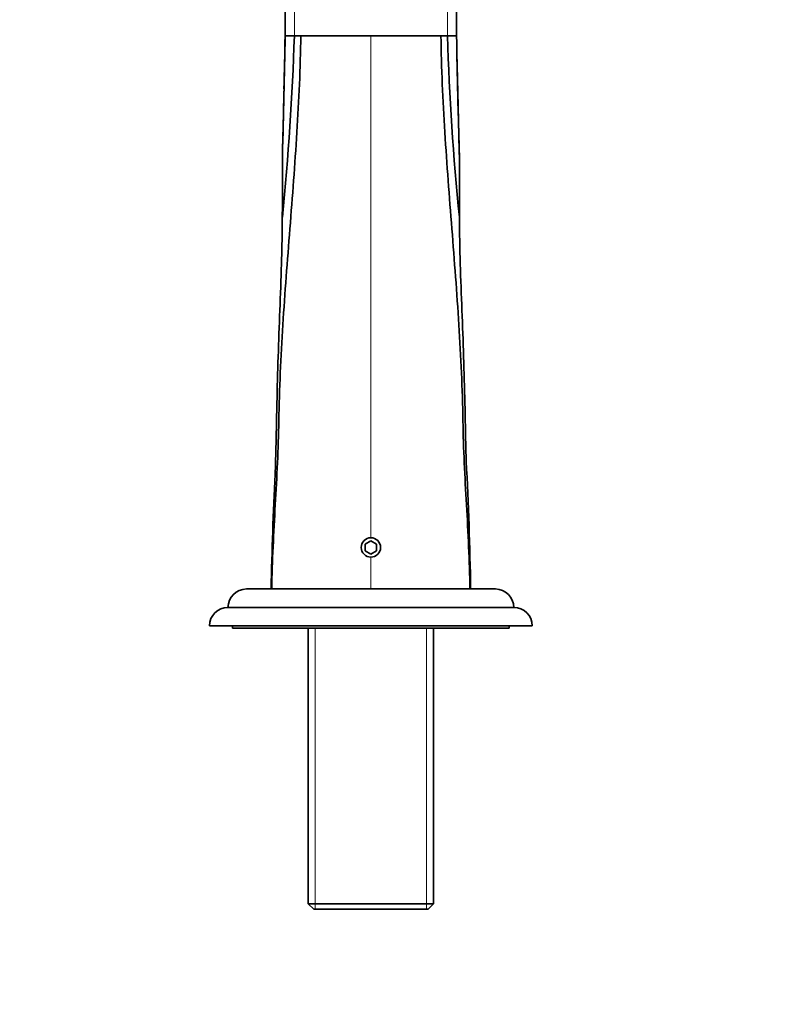
# Model space of a CAD drawing. Units: millimetres. Extents: x 0 to 1381, y 0 to 1221.
# Drawn here: x 712 to 875, y 873 to 1087 of the extents above; entities that cross this region are included whole.
import ezdxf
from ezdxf import colors
from ezdxf.entities.mleader import LeaderData, LeaderLine
from ezdxf.math import Vec2, Vec3

# ---------------------------------------------------------------- set-up
doc = ezdxf.new("R2010")
doc.units = ezdxf.units.MM
doc.layers.add('DV4_Défaut', color=7, linetype='Continuous')
doc.layers.add('Défaut', color=7, linetype='Continuous')

# ---------------------------------------------------------------- blocks, each defined once
blk = doc.blocks.new('_DOT')
at = {"color": 0}
blk.add_line((0, 0), (-1, 0), dxfattribs=at)
at = {"color": 0, "const_width": 0.333}
blk.add_lwpolyline([(-0.1665, 0, 1), (0.1665, 0, 1)], format="xyb", close=True, dxfattribs=at)
blk = doc.blocks.new('SE3')
at = {"layer": 'DV4_Défaut', "color": 7, "linetype": 'Continuous', "lineweight": 35}
for p, q in [((769.4, 1095.25), (769.4, 1083.23)), ((806.6, 1083.34), (806.6, 1095.15)), ((771.4, 1083.34), (772.81, 1083.34)), ((772.81, 1083.34), (788, 1083.34)), ((803.19, 1083.34), (788, 1083.34)), ((804.6, 1083.34), (803.19, 1083.34)), ((768.81, 1057.59), (768.8, 1057.24)), ((768.8, 1057.58), (768.8, 1046.42)), ((807.2, 1057.29), (807.19, 1057.6)), ((807.2, 1046.42), (807.2, 1057.58)), ((768.8, 1046.42), (768.79, 1044.02)), ((807.21, 1043.98), (807.2, 1046.42)), ((768.79, 1044.02), (768.79, 1043.9)), ((807.21, 1043.9), (807.21, 1043.98)), ((788, 973.79), (786.75, 973.06)), ((786.75, 973.06), (786.75, 971.62)), ((789.25, 973.06), (788, 973.79)), ((789.25, 971.62), (789.25, 973.06)), ((786.75, 971.62), (788, 970.9)), ((788, 970.9), (789.25, 971.62)), ((815, 963.34), (761, 963.34)), ((819, 959.34), (757, 959.34)), ((823, 955.34), (753, 955.34)), ((758, 955.34), (758, 954.84)), ((818, 954.84), (758, 954.84)), ((774.4, 954.84), (774.4, 895.04)), ((801.6, 895.04), (801.6, 954.84)), ((818, 954.84), (818, 955.34)), ((774.4, 895.04), (801.6, 895.04)), ((774.4, 895.04), (775.6, 893.84)), ((800.4, 893.84), (801.6, 895.04)), ((800.4, 893.84), (775.6, 893.84))]:
    blk.add_line(p, q, dxfattribs=at)
at = {"layer": 'DV4_Défaut', "color": 7, "linetype": 'Continuous', "lineweight": 18}
for p, q in [((771.4, 1095.15), (771.4, 1083.34)), ((804.6, 1083.34), (804.6, 1095.15)), ((788, 974.44), (788, 1083.34)), ((788, 963.34), (788, 970.24)), ((775.94, 893.84), (775.94, 954.84)), ((800.06, 893.84), (800.06, 954.84))]:
    blk.add_line(p, q, dxfattribs=at)
at = {"layer": 'DV4_Défaut', "color": 7, "linetype": 'Continuous', "lineweight": 35}
for centre, radius, start, end in [((189.02, 1102.17), 582.69, 354.2724, 358.14858), ((-2305.82, 1143.23), 3075.82, 358.40451, 358.88468), ((-1945.21, 1134.7), 2715.09, 358.67281, 358.91621), ((770.35, 1202.29), 118.95, 269.553, 270.5076), ((805.6, 1185.4), 102.06, 269.4401, 270.5539), ((1358.75, 1100.26), 554.4, 181.7486, 185.826), ((3882.86, 1143.07), 3076.86, 181.11204, 181.59187), ((3521.71, 1134.71), 2715.6, 181.0838, 181.32717), ((-809.98, 1104.32), 1579.47, 358.30424, 358.82065), ((2358.24, 1103.62), 1551.72, 181.17473, 181.70038), ((59.66, 951.31), 750.08, 0.91903, 3.03512), ((1630.76, 945.69), 864.58, 177.18094, 178.83002), ((788, 972.34), 2.1, 90, 270), ((788, 972.34), 2.1, 270, 90), ((761, 959.34), 4, 90, 180), ((815, 959.34), 4, 0, 90), ((757, 955.34), 4, 90, 180), ((819, 955.34), 4, 0, 90)]:
    blk.add_arc(centre, radius, start, end, dxfattribs=at)
for points, knots in [([(766.5, 963.34), (766.54, 966.39), (766.76, 972.47), (767.26, 981.6), (767.77, 990.7), (767.99, 996.76), (768.03, 999.78), (768.15, 1006.72), (768.8, 1020.61), (770.43, 1041.49), (772.06, 1062.4), (772.7, 1076.36), (772.81, 1083.34)], [0, 0, 0, 0, 0.075829, 0.151657, 0.227486, 0.303315, 0.303315, 0.303315, 0.477486, 0.651657, 0.825829, 1, 1, 1, 1]), ([(809.5, 963.34), (809.46, 966.39), (809.24, 972.47), (808.74, 981.6), (808.23, 990.7), (808.01, 996.76), (807.97, 999.78), (807.85, 1006.72), (807.2, 1020.61), (805.57, 1041.49), (803.94, 1062.4), (803.3, 1076.36), (803.19, 1083.34)], [0, 0, 0, 0, 0.075829, 0.151657, 0.227486, 0.303315, 0.303315, 0.303315, 0.477486, 0.651657, 0.825829, 1, 1, 1, 1]), ([(767.23, 988.21), (767.29, 990), (767.34, 991.79), (767.44, 995.25), (767.48, 996.93), (767.52, 999.45), (767.54, 1000.29), (767.57, 1001.97), (767.59, 1002.81), (767.68, 1007.01), (767.77, 1010.37), (768, 1017.08), (768.12, 1020.44), (768.38, 1027.15), (768.51, 1030.5), (768.66, 1035.53), (768.7, 1037.2), (768.76, 1040.55), (768.78, 1042.23), (768.79, 1043.9)], [0, 0, 0, 0, 0.096198, 0.096198, 0.186578, 0.186578, 0.231768, 0.231768, 0.276958, 0.276958, 0.457719, 0.457719, 0.638479, 0.638479, 0.81924, 0.81924, 0.90962, 0.90962, 1, 1, 1, 1]), ([(807.21, 1043.9), (807.23, 1040.55), (807.29, 1037.2), (807.49, 1030.5), (807.62, 1027.15), (808.01, 1017.09), (808.25, 1010.37), (808.47, 1000.29), (808.52, 996.93), (808.63, 992.73), (808.66, 991.88), (808.68, 991.03)], [0, 0, 0, 0, 0.190373, 0.190373, 0.380746, 0.380746, 0.761492, 0.761492, 0.951866, 0.951866, 1, 1, 1, 1])]:
    blk.add_open_spline(points, degree=3, knots=knots, dxfattribs=at)

msp = doc.modelspace()

# ---------------------------------------------------------------- block references
at = {"layer": 'Défaut'}
msp.add_blockref('SE3', (0, 0), dxfattribs=at)

# ---------------------------------------------------------------- leaders
at = {"layer": 'Défaut', "color": 7, "linetype": 'Continuous', "lineweight": 18}
ml = msp.add_multileader_mtext('Standard', dxfattribs=at)
ml.set_content('{\\pxsm0.9;\\fSolid Edge ISO|b1||i0||c0|p34;\\W1.;21/02/2017\\P}', color=256)
ml.set_leader_properties()
ml.set_arrow_properties(name='DOT')
ml.build(insert=Vec2(0, 0))
ml.multileader.update_dxf_attribs({"leader_type": 0, "dogleg_length": 0, "arrow_head_size": 12})
ctx = ml.context
ctx.base_point, ctx.char_height, ctx.arrow_head_size, ctx.landing_gap_size = Vec3(1109.46, 1214.18), 12, 12, 4.2
notes = []
notes.append((ctx, [(0, (0, 0, 0), (0, 0), (1, 0), 1, [])]))
ctx.mtext.insert = Vec3(1111.46, 1220.3)
for ctx, leaders in notes:
    for number, flags, end, landing, length, lines in leaders:
        leader = LeaderData()
        leader.index, (leader.has_last_leader_line, leader.has_dogleg_vector, leader.attachment_direction) = number, flags
        leader.last_leader_point, leader.dogleg_vector, leader.dogleg_length = Vec3(end), Vec3(landing), length
        for number, points, colour, breaks in lines:
            line = LeaderLine()
            line.index, line.vertices, line.color, line.breaks = number, Vec3.list(points), colors.encode_raw_color(colour), breaks
            leader.lines.append(line)
        ctx.leaders.append(leader)

doc.saveas('drawing.dxf')
